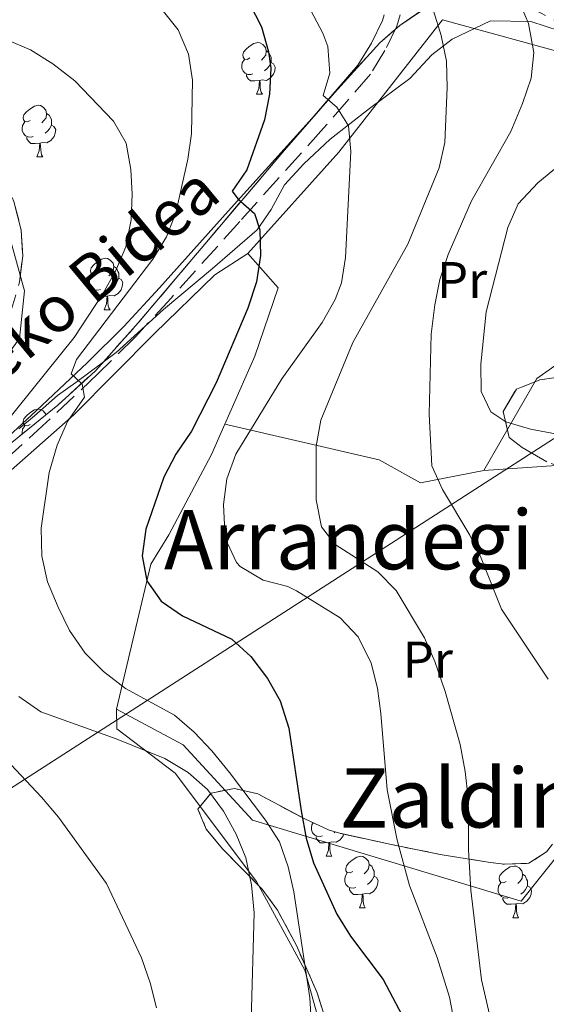
# Model space of a CAD drawing. Extents: x 616101 to 620607, y 775503 to 778550.
# Drawn here: x 617587 to 617689, y 775968 to 776159 of the extents above; entities that cross this region are included whole.
import ezdxf
from ezdxf.enums import TextEntityAlignment as Align

# ---------------------------------------------------------------- set-up
doc = ezdxf.new("R2010")
doc.units = 0
doc.header["$MEASUREMENT"] = 0
doc.linetypes.add('DGN Style 3', pattern=[6.418258, 4.58447, -1.833788])
for name, color, linetype in [('Nivel 1', 7, 'Continuous'), ('Nivel 20', 7, 'Continuous'), ('Nivel 21', 7, 'Continuous'), ('Nivel 33', 7, 'Continuous'), ('Nivel 35', 7, 'Continuous'), ('Nivel 36', 7, 'Continuous'), ('Nivel 37', 7, 'Continuous'), ('Nivel 4', 7, 'Continuous'), ('Nivel 44', 7, 'Continuous'), ('Nivel 45', 7, 'Continuous'), ('Nivel 5', 7, 'Continuous'), ('Nivel 57', 7, 'Continuous'), ('Nivel 61', 7, 'Continuous'), ('Nivel 63', 7, 'Continuous')]:
    doc.layers.add(name, color=color, linetype=linetype)
doc.styles.add('Style-ariali', font='ariali.shx', dxfattribs={"bigfont": 'arialibig.shx'})
doc.styles.add('Style-arialn', font='arialn.shx', dxfattribs={"bigfont": 'arialnbig.shx'})
doc.styles.add('Style-times', font='times.shx', dxfattribs={"bigfont": 'timesbig.shx'})
doc.linetypes.add('5limun', pattern='A,16,-16,[2,dgnlstyle.shx,S=0.128,R=0,X=0,Y=0],-16,16,-8', length=72)
doc.linetypes.add('5zonar', pattern='A,-5,[1,dgnlstyle.shx,S=0.08,R=0,X=0,Y=0],-5', length=10)

msp = doc.modelspace()

# ---------------------------------------------------------------- linework, layer by layer
at = {"layer": 'Nivel 1', "color": 19, "linetype": '5limun', "lineweight": 0, "ltscale": 0.5}
msp.add_polyline3d([(617694.77, 776155.69, 258.52), (617686.43, 776158.41, 259.89), (617678.6, 776158.58, 261.99), (617671.11, 776155, 264.44), (617667.19, 776151.94, 266.12), (617662.94, 776147.34, 267.85), (617655.11, 776141.55, 269.65), (617647.45, 776135.6, 271.97), (617642.34, 776130.83, 273.07), (617638.6, 776126.74, 273.77), (617636.03, 776121.91, 274.23), (617633.31, 776117.99, 275.1), (617624.63, 776110.5, 275.95), (617615.1, 776102.5, 276.74), (617605.91, 776094.16, 278.03), (617598.08, 776088.37, 280.05), (617594.51, 776085.81, 280.61), (617590.08, 776081.9, 281.45), (617587.02, 776079.34, 282.39)], dxfattribs=at)
at = {"layer": 'Nivel 20', "color": 19, "linetype": 'Continuous', "lineweight": 0, "ltscale": 0.5}
for points in [[(617631.45, 776113.38, 275.47), (617649.16, 776133.09, 272.91), (617669.23, 776158.75, 265.43), (617695.18, 776151.62, 260.87), (617718.83, 776120.92, 245.71), (617717.45, 776110.19, 244.4), (617687.56, 776089.12, 251.38), (617677.31, 776071.28, 258.56)], [(617507.71, 776119.53, 300.47), (617506.54, 776133.51, 297.81), (617526.31, 776147.63, 294.04), (617541.38, 776148.4, 293.19), (617559.22, 776144.58, 292.94), (617572.85, 776136.43, 292.24), (617584.2, 776120.45, 291.08), (617588.11, 776106.13, 290.53), (617587.14, 776096.89, 290.53), (617581.4, 776089.11, 290.78), (617540.66, 776052.25, 296.1), (617534.96, 776067.61, 300.17), (617533.1, 776076.49, 300.72), (617528.93, 776089.4, 301.07), (617525.25, 776103.09, 300.77), (617523.85, 776109.22, 300.02)], [(617515.62, 776013.61, 302.34), (617520.12, 776022.5, 299.43), (617517.56, 776025.28, 299.23), (617523.92, 776032.89, 298.33), (617535.25, 776042.8, 297.02), (617548.68, 776050.72, 294.71), (617549.45, 776051.05, 294.53), (617562.87, 776056.76, 291.35), (617578.81, 776065.43, 285.83), (617597.67, 776082.08, 280.11), (617613.38, 776097.9, 277.5), (617625.04, 776109.29, 275.69), (617631.45, 776113.38, 275.29)], [(617631.45, 776113.38, 275.29), (617637.33, 776106.72, 273.98), (617632.86, 776093.44, 272.78), (617627.03, 776080.3, 271.84)], [(617627.03, 776080.3, 271.84), (617624.41, 776074.4, 271.42), (617616.15, 776058.81, 273.43), (617612.63, 776053.12, 274.33), (617605.95, 776024.96, 281.91)], [(617627.03, 776080.3, 270.81), (617656.99, 776073.36, 262.47), (617665.01, 776068.88, 261.17), (617677.31, 776071.28, 258.81)], [(617677.31, 776071.28, 258.56), (617705.34, 776073.23, 256.85), (617720.96, 776033.36, 259.26), (617684.5, 775987.66, 263.78), (617632.37, 776003.4, 280.64), (617618.89, 776017.99, 281.35), (617605.95, 776024.96, 281.8)], [(617605.95, 776024.96, 281.91), (617606.06, 776021.12, 284.88), (617617.34, 776012.52, 286.48), (617633.17, 775991.47, 286.08), (617642.54, 775974.26, 282.82), (617647.21, 775957.5, 280.91), (617647.52, 775943.38, 279.75), (617646.31, 775939.35, 279.63)]]:
    msp.add_polyline3d(points, dxfattribs=at)
at = {"layer": 'Nivel 21', "color": 19, "linetype": 'Continuous', "lineweight": 0}
msp.add_polyline3d([(617519.27, 776033.46, 297.51), (617520.29, 776035.01, 297.37), (617523.53, 776038.89, 297.19), (617527.46, 776041.99, 296.91), (617538.13, 776048.1, 295.4), (617553.92, 776056.56, 292.19), (617565.54, 776063.09, 289.01), (617575.68, 776070.03, 285.91), (617583.13, 776076.22, 283.55), (617590.36, 776082.83, 281.25), (617600.38, 776092.23, 278.69), (617607.42, 776099.2, 277.44), (617614.35, 776106.73, 276.57), (617627.67, 776121.62, 275.73), (617643.94, 776139.69, 272.84), (617652.85, 776149.98, 270.83), (617655.46, 776154.23, 269.98), (617657.59, 776158.61, 269.1), (617657.92, 776159.73, 268.85)], dxfattribs=at)
at = {"layer": 'Nivel 21', "color": 19, "linetype": 'DGN Style 3', "lineweight": 0}
msp.add_polyline3d([(617661.03, 776159.71, 268.85), (617660.39, 776157.53, 269.1), (617658.08, 776152.79, 269.98), (617655.26, 776148.21, 270.83), (617646.17, 776137.71, 272.84), (617629.9, 776119.63, 275.73), (617616.56, 776104.73, 276.57), (617609.57, 776097.13, 277.44), (617602.45, 776090.08, 278.69), (617592.39, 776080.64, 281.25), (617585.1, 776073.97, 283.55), (617577.48, 776067.65, 285.91), (617567.12, 776060.55, 289.01), (617549.45, 776051.05, 291.02)], dxfattribs=at)
at = {"layer": 'Nivel 33', "color": 19, "linetype": 'Continuous', "lineweight": 0, "ltscale": 0.5}
msp.add_polyline3d([(617918.75, 776225.62, 203.29), (617785.82, 776138.66, 239.09), (617527.19, 775972.08, 305.06), (617498.01, 775936.21, 306.27), (617484.6, 775920.09, 310)], dxfattribs=at)
at = {"layer": 'Nivel 35', "color": 92, "linetype": '5zonar', "lineweight": 0, "ltscale": 0.5}
for points in [[(617665.15, 776160.5, 273.92), (617660.96, 776157.67, 275.47), (617657.08, 776154.32, 276.86), (617648.27, 776144.62, 279.43), (617638.57, 776133.49, 281.9), (617610.21, 776099.94, 287.42), (617601.87, 776090.63, 289.09), (617594.61, 776083.96, 290.5), (617577.35, 776070.07, 293.63)], [(617587.16, 776107.81, 293.63), (617587.78, 776112.93, 293.75), (617587.5, 776117.91, 293.97), (617586.07, 776123.51, 294.38)], [(617689.53, 776072.95, 261.92), (617684.73, 776075.77, 261.72), (617682.23, 776077.65, 261.51), (617681.05, 776082.75, 260.97), (617683.59, 776087.04, 260.3), (617688.13, 776088.85, 259.44), (617693.14, 776089.57, 258.49)], [(617646.45, 775964.98, 284.38), (617644.94, 775969.91, 284.95), (617640.89, 775979.1, 286.52), (617637.24, 775985.93, 287.61), (617634.28, 775989.98, 288.09), (617626.55, 775997.82, 288.5), (617623.39, 776001.68, 288.14), (617621.78, 776005.56, 287.21), (617624.33, 776008.67, 286), (617628.86, 776009.57, 284.64), (617633.39, 776008.5, 283.3), (617642.56, 776003.63, 280.64), (617647.26, 776001.45, 279.34), (617649.34, 776000.85, 278.77), (617659.03, 775998.72, 276.93), (617668.81, 775996.76, 275.86), (617678.53, 775995.18, 274.52), (617681.27, 775994.83, 273.95), (617686, 775995.03, 271.65), (617689.46, 775997.25, 269.94)]]:
    msp.add_polyline3d(points, dxfattribs=at)
at = {"layer": 'Nivel 36', "color": 92, "linetype": 'Continuous', "lineweight": 0, "flags": 128}
for points in [[(617631.87, 776151.36), (617631.34, 776151.09), (617630.81, 776151.15), (617630.54, 776151.52), (617630.49, 776151.94), (617630.65, 776152.46), (617631.13, 776153.06), (617631.76, 776153.59), (617632.66, 776154.17), (617633.41, 776154.33), (617633.83, 776154.28), (617634.36, 776153.96), (617634.89, 776153.38), (617635.05, 776152.74), (617634.94, 776151.89), (617634.52, 776151.36), (617634.1, 776150.93)], [(617635.05, 776152.74), (617635.53, 776152.42), (617635.84, 776151.78), (617636, 776151.46), (617636, 776150.88), (617636, 776150.46), (617635.63, 776149.77), (617635.21, 776149.29), (617634.73, 776148.87)], [(617632.45, 776148.28), (617632.03, 776148.12), (617631.44, 776148.18), (617630.97, 776148.39), (617630.54, 776148.81), (617630.33, 776149.4), (617630.33, 776149.82), (617630.38, 776150.4), (617630.81, 776151.09)], [(617636, 776150.46), (617636.46, 776150.21), (617636.8, 776149.59), (617636.69, 776148.87), (617636.48, 776148.23), (617635.9, 776147.49), (617635.1, 776147.01), (617634.25, 776147.11), (617633.82, 776146.98)], [(617633.71, 776146.98), (617632.82, 776146.9), (617631.98, 776146.9), (617631.55, 776147.33), (617631.23, 776147.8), (617631.23, 776148.12)], [(617633.17, 776144.3), (617633.6, 776145.46), (617633.71, 776146.98), (617633.82, 776146.98), (617633.86, 776146.4), (617633.89, 776145.71), (617633.96, 776145.1), (617634.08, 776144.7), (617634.29, 776144.3)], [(617633.17, 776144.3), (617634.29, 776144.3)], [(617589.23, 776139.22), (617588.7, 776138.95), (617588.17, 776139.01), (617587.91, 776139.38), (617587.85, 776139.8), (617588.01, 776140.32), (617588.49, 776140.92), (617589.13, 776141.45), (617590.03, 776142.03), (617590.77, 776142.19), (617591.2, 776142.14), (617591.73, 776141.82), (617592.26, 776141.24), (617592.42, 776140.6), (617592.31, 776139.75), (617591.88, 776139.22), (617591.46, 776138.79)], [(617592.42, 776140.6), (617592.89, 776140.28), (617593.21, 776139.64), (617593.37, 776139.32), (617593.37, 776138.74), (617593.37, 776138.32), (617593, 776137.63), (617592.58, 776137.15), (617592.1, 776136.73)], [(617589.82, 776136.14), (617589.39, 776135.98), (617588.81, 776136.04), (617588.33, 776136.25), (617587.91, 776136.67), (617587.69, 776137.26), (617587.69, 776137.68), (617587.75, 776138.26), (617588.17, 776138.95)], [(617593.37, 776138.32), (617593.82, 776138.07), (617594.17, 776137.45), (617594.06, 776136.73), (617593.85, 776136.09), (617593.26, 776135.35), (617592.47, 776134.87), (617591.62, 776134.97), (617591.19, 776134.84)], [(617591.08, 776134.84), (617590.19, 776134.76), (617589.34, 776134.76), (617588.92, 776135.19), (617588.6, 776135.66), (617588.6, 776135.98)], [(617590.53, 776132.16), (617590.97, 776133.32), (617591.08, 776134.84), (617591.19, 776134.84), (617591.22, 776134.26), (617591.26, 776133.57), (617591.33, 776132.96), (617591.44, 776132.56), (617591.66, 776132.16)], [(617590.53, 776132.16), (617591.66, 776132.16)], [(617602.29, 776109.51), (617601.76, 776109.24), (617601.23, 776109.3), (617600.97, 776109.67), (617600.91, 776110.09), (617601.07, 776110.61), (617601.55, 776111.21), (617602.19, 776111.74), (617603.08, 776112.32), (617603.83, 776112.48), (617604.26, 776112.43), (617604.78, 776112.11), (617605.31, 776111.53), (617605.48, 776110.89), (617605.36, 776110.04), (617604.94, 776109.51), (617604.52, 776109.08)], [(617605.48, 776110.89), (617605.95, 776110.57), (617606.26, 776109.93), (617606.43, 776109.61), (617606.43, 776109.03), (617606.43, 776108.61), (617606.05, 776107.92), (617605.64, 776107.44), (617605.16, 776107.02)], [(617602.88, 776106.43), (617602.45, 776106.27), (617601.86, 776106.33), (617601.39, 776106.54), (617600.97, 776106.96), (617600.75, 776107.55), (617600.75, 776107.97), (617600.8, 776108.55), (617601.23, 776109.24)], [(617606.43, 776108.61), (617606.88, 776108.36), (617607.23, 776107.74), (617607.11, 776107.02), (617606.91, 776106.38), (617606.32, 776105.64), (617605.52, 776105.16), (617604.68, 776105.26), (617604.25, 776105.13)], [(617604.14, 776105.13), (617603.25, 776105.05), (617602.4, 776105.05), (617601.98, 776105.48), (617601.66, 776105.95), (617601.66, 776106.27)], [(617603.59, 776102.45), (617604.02, 776103.61), (617604.14, 776105.13), (617604.25, 776105.13), (617604.28, 776104.55), (617604.31, 776103.86), (617604.39, 776103.25), (617604.5, 776102.85), (617604.72, 776102.45)], [(617603.59, 776102.45), (617604.72, 776102.45)], [(617589.23, 776080.22), (617588.7, 776079.96), (617588.17, 776080.01), (617587.91, 776080.38), (617587.85, 776080.81), (617588.01, 776081.33), (617588.49, 776081.92), (617589.13, 776082.45), (617590.03, 776083.04), (617590.77, 776083.2), (617591.2, 776083.14), (617591.73, 776082.83), (617592.26, 776082.24), (617592.29, 776082.09)], [(617587.69, 776078.39), (617587.69, 776078.68), (617587.75, 776079.27), (617588.17, 776079.96)], [(617645.96, 776000.38), (617645.53, 776000.22), (617644.95, 776000.28), (617644.47, 776000.49), (617644.04, 776000.92), (617643.83, 776001.5), (617643.83, 776001.92), (617643.89, 776002.51), (617644.13, 776002.91)], [(617650.1, 776000.68), (617649.99, 776000.33), (617649.4, 775999.59), (617648.6, 775999.11), (617647.76, 775999.22), (617647.32, 775999.09)], [(617648.4, 776001.12), (617648.24, 776000.97)], [(617647.22, 775999.09), (617646.32, 775999), (617645.48, 775999), (617645.05, 775999.43), (617644.74, 775999.91), (617644.74, 776000.22)], [(617646.67, 775996.4), (617647.1, 775997.56), (617647.22, 775999.09), (617647.32, 775999.09), (617647.36, 775998.5), (617647.4, 775997.82), (617647.47, 775997.2), (617647.58, 775996.8), (617647.79, 775996.4)], [(617646.67, 775996.4), (617647.79, 775996.4)], [(617651.84, 775993.43), (617651.31, 775993.16), (617650.78, 775993.22), (617650.52, 775993.59), (617650.47, 775994.01), (617650.62, 775994.53), (617651.1, 775995.13), (617651.74, 775995.66), (617652.64, 775996.24), (617653.39, 775996.4), (617653.81, 775996.35), (617654.34, 775996.03), (617654.87, 775995.45), (617655.03, 775994.81), (617654.92, 775993.96), (617654.5, 775993.43), (617654.07, 775993)], [(617652.43, 775990.35), (617652.01, 775990.19), (617651.42, 775990.25), (617650.95, 775990.46), (617650.52, 775990.88), (617650.3, 775991.47), (617650.3, 775991.89), (617650.36, 775992.47), (617650.78, 775993.16)], [(617655.03, 775994.81), (617655.51, 775994.49), (617655.82, 775993.85), (617655.98, 775993.53), (617655.98, 775992.95), (617655.98, 775992.53), (617655.61, 775991.84), (617655.19, 775991.36), (617654.71, 775990.94)], [(617681.62, 775991.52), (617681.09, 775991.26), (617680.56, 775991.31), (617680.29, 775991.68), (617680.24, 775992.11), (617680.4, 775992.63), (617680.88, 775993.22), (617681.51, 775993.75), (617682.41, 775994.34), (617683.16, 775994.5), (617683.58, 775994.44), (617684.11, 775994.13), (617684.64, 775993.54), (617684.8, 775992.9), (617684.69, 775992.05), (617684.27, 775991.52), (617683.85, 775991.1)], [(617655.98, 775992.53), (617656.44, 775992.28), (617656.78, 775991.66), (617656.67, 775990.94), (617656.46, 775990.3), (617655.88, 775989.56), (617655.08, 775989.08), (617654.23, 775989.18), (617653.8, 775989.05)], [(617682.2, 775988.44), (617681.78, 775988.28), (617681.19, 775988.34), (617680.72, 775988.55), (617680.29, 775988.98), (617680.08, 775989.56), (617680.08, 775989.98), (617680.13, 775990.57), (617680.56, 775991.26)], [(617684.8, 775992.9), (617685.28, 775992.59), (617685.59, 775991.95), (617685.75, 775991.63), (617685.75, 775991.05), (617685.75, 775990.62), (617685.38, 775989.93), (617684.96, 775989.45), (617684.48, 775989.03)], [(617653.69, 775989.05), (617652.8, 775988.97), (617651.96, 775988.97), (617651.53, 775989.4), (617651.21, 775989.87), (617651.21, 775990.19)], [(617685.75, 775990.62), (617686.21, 775990.37), (617686.55, 775989.76), (617686.44, 775989.03), (617686.23, 775988.39), (617685.65, 775987.65), (617684.85, 775987.17), (617684, 775987.28), (617683.57, 775987.15)], [(617653.15, 775986.37), (617653.58, 775987.53), (617653.69, 775989.05), (617653.8, 775989.05), (617653.83, 775988.47), (617653.87, 775987.78), (617653.94, 775987.17), (617654.05, 775986.77), (617654.27, 775986.37)], [(617683.46, 775987.15), (617682.57, 775987.06), (617681.73, 775987.06), (617681.3, 775987.49), (617680.98, 775987.97), (617680.98, 775988.28)], [(617653.15, 775986.37), (617654.27, 775986.37)], [(617682.92, 775984.46), (617683.35, 775985.62), (617683.46, 775987.15), (617683.57, 775987.15), (617683.61, 775986.56), (617683.64, 775985.88), (617683.71, 775985.26), (617683.83, 775984.86), (617684.04, 775984.46)], [(617682.92, 775984.46), (617684.04, 775984.46)]]:
    msp.add_lwpolyline(points, dxfattribs=at)
at = {"layer": 'Nivel 4', "color": 25, "linetype": 'Continuous', "lineweight": 30, "elevation": 275, "flags": 128}
msp.add_lwpolyline([(617631.82, 776161.95), (617634.14, 776157.38), (617635.5, 776152.56), (617635.91, 776149.35), (617635.69, 776144.33), (617634.7, 776139.33), (617631.29, 776129.64), (617628.41, 776125.51), (617629.5, 776124.01), (617632.76, 776121.15), (617633.82, 776118), (617633.93, 776113), (617633.14, 776107.89), (617631.45, 776102.81), (617625.32, 776088.3), (617620.56, 776078.89), (617617.47, 776074.43), (617615.16, 776069.99), (617611.66, 776059.9), (617610.97, 776054.74), (617611.89, 776049.83), (617614.64, 776045.91), (617618.76, 776043.07), (617628.35, 776038.53), (617632.08, 776035.2), (617635.32, 776030.92), (617637.72, 776026.54), (617639.4, 776021.25), (617641.82, 776005.21), (617642.81, 775999.93), (617644.23, 775995.14), (617648.76, 775985.12), (617651.4, 775980.87), (617657.71, 775972.47), (617662.62, 775963.31)], dxfattribs=at)
at = {"layer": 'Nivel 5', "color": 25, "linetype": 'Continuous', "lineweight": 0, "flags": 128}
for points, elevation in [([(617683.83, 776163.18), (617685.92, 776158.05), (617686.96, 776152.39), (617686.48, 776147.42), (617684.81, 776142.49), (617682.54, 776137.07), (617674.88, 776123.63), (617670.35, 776113.21), (617668.72, 776108.37), (617667.74, 776103.46), (617667.03, 776097.72), (617666.69, 776082.19), (617667.2, 776072.19), (617669.25, 776067.58), (617674.58, 776058.73), (617676.78, 776054.24), (617680.68, 776044.36), (617689.79, 776030.79)], 260), ([(617614.83, 776160.73), (617617.93, 776156.81), (617619.95, 776152.09), (617620.71, 776147.02), (617620.51, 776136.66), (617619.8, 776131.71), (617617.51, 776121.32), (617615.71, 776116.66), (617613, 776112.31), (617598.2, 776092.84), (617597.15, 776090.03), (617599.32, 776088.04), (617599.76, 776085.53), (617596.49, 776080.78), (617594.48, 776076.2), (617592.93, 776070.9), (617591.34, 776060.1), (617591.47, 776054.66), (617592.56, 776049.68), (617594.64, 776044.77), (617596.88, 776040.24), (617599.89, 776035.8), (617603.44, 776032.27), (617607.73, 776028.93), (617617.25, 776023.75), (617621.05, 776020.49), (617624.49, 776016.86), (617627.9, 776012.63), (617634.89, 776003.39), (617637.63, 775999.21), (617639.33, 775994.37), (617640.4, 775989.49), (617643.51, 775968.94), (617643.84, 775963.52)], 280), ([(617643.7, 776160.6), (617646.01, 776156.17), (617646.98, 776153.6), (617647.39, 776148.42), (617646.08, 776144.04), (617648.72, 776141.81), (617651.03, 776138.18)], 270), ([(617667.51, 776160.51), (617669, 776155.74), (617670.05, 776150.74), (617670.17, 776145.6), (617669.73, 776134.92), (617668.58, 776130.05)], 265), ([(617584.72, 776154.87), (617589.31, 776152.91), (617593.62, 776150.19), (617597.89, 776146.94), (617605.4, 776139.1), (617607.83, 776134.82), (617608.77, 776129.72), (617609, 776124.95), (617608.81, 776119.95), (617607.78, 776114.68), (617605.85, 776110.07), (617603.3, 776105.58), (617597.74, 776097.07), (617580.99, 776076.32)], 285), ([(617651.03, 776138.18), (617651.48, 776133.19), (617650.46, 776112.62), (617649.64, 776107.68), (617648.45, 776104.48), (617645.9, 776100.03), (617638.07, 776089.07), (617629.12, 776074.43), (617627.37, 776069.64), (617626.72, 776064.67), (617627.04, 776058.14), (617629.28, 776053.44), (617629.97, 776052.61), (617634.45, 776049.97), (617639.22, 776048.73), (617640.89, 776047.94), (617649.38, 776042.67), (617652.9, 776038.96), (617655.42, 776033.87), (617656.63, 776029.05), (617657.31, 776024.11), (617658.49, 776009.3), (617660.46, 775999.5), (617662.82, 775990.74), (617668.2, 775976.76), (617670.62, 775969.05), (617672.5, 775959.26)], 270), ([(617696.16, 776134.05), (617687.76, 776127.09), (617683.95, 776123.05), (617681.96, 776118.46), (617677.75, 776102.1), (617676.7, 776091.95), (617676.76, 776086.61), (617678.62, 776082.64), (617681.58, 776080.73), (617686.37, 776079.3), (617697.38, 776077.25)], 255), ([(617668.58, 776130.05), (617662.5, 776115.2), (617651.88, 776096.12), (617645.62, 776081.07), (617644.73, 776075.99), (617644.76, 776065.56), (617645.8, 776060.37), (617648.43, 776056.89), (617656.68, 776051.61), (617660.25, 776047.97), (617665.79, 776038.8), (617667.8, 776034.22), (617669.75, 776028.4), (617672.71, 776018.07), (617673.65, 776012.83), (617674.22, 776007.65), (617674.29, 775997.64), (617674.74, 775989.79), (617676.82, 775972.41), (617679.33, 775961.47)], 265), ([(617587.01, 776027.39), (617591.29, 776024.44), (617605.9, 776019.17), (617615.34, 776015.38), (617619.86, 776012.66), (617623.62, 776009.37), (617626.75, 776005.13), (617629.21, 776000.71), (617631.1, 775996.07), (617632.17, 775990.84), (617632.72, 775985.42), (617632.09, 775964.59)], 285), ([(617584.47, 776015.27), (617591.44, 776007.89), (617594.69, 776004.01), (617604.03, 775991.12), (617610.84, 775976.69), (617612.51, 775971.8), (617613.75, 775966.96)], 290)]:
    msp.add_lwpolyline(points, dxfattribs=dict(at, elevation=elevation))
at = {"layer": 'Nivel 57', "color": 92, "linetype": 'DGN Style 3', "lineweight": 0, "flags": 128}
msp.add_lwpolyline([(618046.94, 775937.41), (618043.49, 775941.07), (618032.14, 775957.04), (618020.9, 775971.15), (618008.02, 775986.94), (617996.12, 776002.97), (617990.23, 776012.04), (617988.18, 776016.56), (617986.77, 776021.37), (617984.59, 776031.29), (617983.17, 776036.1), (617981.11, 776040.62), (617967.99, 776061.75), (617956.43, 776077.97), (617952.4, 776085.28), (617950.64, 776090.01), (617949.35, 776094.86), (617948.42, 776099.79), (617946.56, 776113.93), (617943.16, 776144.39), (617941.86, 776164.34), (617940.72, 776174.52), (617938.85, 776179.06), (617933.39, 776187.53), (617927.46, 776203.6), (617925.29, 776208.42), (617923.05, 776212.73), (617920.44, 776216.82), (617917.3, 776220.66), (617912.27, 776225.46), (617904.32, 776231.51), (617893.95, 776238.06), (617876.64, 776248), (617863.1, 776254.23), (617855.29, 776256.93), (617836.02, 776262.25), (617826.5, 776265.19), (617812.72, 776270.72), (617780.56, 776284.41), (617751.93, 776295.74), (617721.51, 776307.4), (617711.84, 776310.28), (617706.72, 776311.11), (617701.9, 776307.44), (617701.3, 776302.69), (617707.58, 776299.54), (617712.54, 776297.85), (617722.65, 776296.72), (617727.57, 776295.33), (617733.6, 776292.16), (617738.05, 776289.11), (617740.17, 776286.24), (617739.68, 776285.21), (617730.22, 776280.24), (617727.88, 776277.5), (617718.59, 776264.8), (617714.3, 776256.4), (617711.83, 776252.48), (617707.25, 776253.53), (617703.14, 776257.96), (617701.9, 776262.83), (617701.67, 776267.05), (617700.34, 776272.99), (617698.87, 776276.94), (617696.34, 776280.63), (617694.95, 776281.86), (617690.66, 776284.32), (617681, 776287.93), (617676.68, 776290.27), (617673.68, 776292.73), (617666.53, 776299.78), (617662.71, 776303.14), (617655.73, 776308.77), (617650.94, 776311.01), (617646.32, 776309.91), (617644.75, 776308.69), (617642.03, 776304.79), (617642.92, 776301.86), (617645.52, 776297.92), (617652.68, 776290.07), (617656.17, 776286.75), (617667.83, 776278.24), (617671.33, 776274.8), (617674.1, 776270.8), (617676.2, 776266.05), (617677.33, 776261.01), (617677.39, 776255.97), (617676.23, 776251.21), (617673.97, 776246.77), (617670.91, 776242.61), (617667.29, 776239.03), (617663.35, 776236.3), (617659.6, 776235.51), (617654.63, 776236.84), (617649.72, 776239.82), (617645.55, 776243.57), (617644.19, 776245.39), (617642.58, 776249.97), (617641.82, 776260.1), (617640.72, 776264.91), (617637.85, 776269.07), (617632.06, 776274.11), (617627.76, 776276.55), (617623.35, 776276.77), (617618.18, 776275.11), (617613.62, 776273.36), (617609.07, 776271.41), (617604.57, 776269.32), (617594.09, 776263.81), (617579.26, 776254.45), (617571.27, 776250.07), (617566.1, 776247.69), (617557.39, 776244.4), (617548.52, 776242.33), (617544.04, 776241.89), (617539.51, 776241.93), (617531.54, 776243.2), (617522.23, 776245.73), (617508.21, 776250.33), (617498, 776251.99), (617493.32, 776253.55), (617491.35, 776257.11), (617491.27, 776263.93), (617491.23, 776273.93), (617491.02, 776309.83), (617490.52, 776319.9), (617489.31, 776329.83), (617488.16, 776336.39), (617486.77, 776341.12), (617484.78, 776345.6), (617482.24, 776349.88), (617479.16, 776354), (617475.57, 776358.01), (617471.77, 776361.67), (617467.7, 776364.91), (617463.42, 776367.53), (617458.89, 776369.43), (617454.07, 776370.49), (617450.17, 776370.9), (617430.19, 776371.79), (617420.21, 776372.29), (617403.99, 776371.22), (617399.09, 776372.3), (617394.36, 776375.42), (617393.18, 776376.68), (617390.87, 776381.41), (617390.61, 776386.42), (617391.78, 776396.62), (617391.93, 776411.56), (617392.15, 776426.11), (617392.89, 776456.09), (617392.89, 776469.68), (617391.67, 776479.58), (617390.42, 776484.5), (617388.62, 776489.37), (617385.89, 776494.72), (617383.13, 776498.94), (617380.06, 776502.86), (617373.23, 776510.12), (617363.64, 776519.04), (617343.98, 776536.4), (617333.63, 776547.66), (617330.23, 776551.3), (617326.78, 776554.56), (617323.06, 776554.43), (617318.73, 776550.42), (617317.92, 776548.39), (617318.58, 776543.18), (617321.42, 776538.62), (617328.41, 776531.45), (617339.23, 776521.08), (617346.07, 776513.86), (617354.39, 776504.21), (617360.55, 776496.54), (617366.49, 776488.22), (617369.01, 776483.91), (617371.15, 776479.22), (617372.8, 776474.4), (617373.98, 776469.52), (617374.74, 776464.66), (617375.1, 776459.88), (617374.93, 776455.76), (617373.93, 776451.1), (617371.97, 776446.54), (617369.01, 776442.11), (617364.87, 776437.79), (617359.94, 776435.42), (617354.78, 776435.6), (617349.89, 776437.11), (617338.59, 776442.11), (617329.77, 776447.23), (617321.97, 776452.89), (617314.41, 776459.39), (617310.85, 776462.8), (617307.41, 776466.31), (617306.04, 776469.43), (617305.8, 776474.55), (617303.79, 776479.06), (617302.09, 776480.28), (617297.28, 776481.9), (617292.52, 776481.54), (617289.59, 776480.49), (617285.42, 776477.39), (617282.57, 776473.38), (617280.46, 776468.94), (617277.21, 776457.83), (617274.1, 776443.11), (617273.14, 776433.29), (617273.18, 776429.67), (617273.75, 776424.75), (617274.8, 776419.82), (617278, 776409.25), (617279.98, 776404.31), (617282.79, 776400.14), (617286.84, 776397.37), (617290.19, 776396.26), (617295.09, 776395.17), (617320.18, 776391.39), (617325.05, 776390.24), (617329.56, 776387.93), (617330.66, 776387.08), (617334.3, 776383.59), (617350.94, 776364.62), (617351.97, 776363.04), (617353.19, 776358.31), (617353.53, 776353.13), (617354.51, 776348.11), (617357, 776341.17), (617359.05, 776336.53), (617361.91, 776332.42), (617366.06, 776329.15), (617371, 776327.21), (617375.99, 776326.53), (617390.98, 776327.45), (617402.3, 776327.64), (617407.26, 776328.36), (617412.19, 776330.03), (617413.66, 776332.31), (617414.63, 776337.53), (617417.27, 776340.61), (617421.29, 776343.57), (617425.28, 776345.09), (617430.34, 776346.08), (617435.58, 776346.22), (617440.8, 776345.53), (617445.82, 776344.06), (617452.2, 776340.73), (617456.22, 776337.84), (617459.95, 776334.58), (617468.45, 776325.32), (617471.62, 776321.32), (617474.1, 776317.06), (617475.52, 776312.36), (617475.93, 776308.83), (617476.15, 776303.83), (617475.67, 776275.26), (617475.19, 776270.28), (617473.86, 776264.87), (617470.12, 776261.77), (617465.49, 776259.3), (617463.06, 776257.03), (617460.25, 776253.24), (617460.81, 776252.13), (617466.33, 776251.21), (617471.97, 776249.34), (617474.81, 776246.58), (617476.59, 776242.23), (617472.2, 776228.63), (617464.18, 776201.5), (617460.41, 776188.02), (617458.72, 776178.04), (617458.44, 776173.03), (617458.63, 776168.08), (617459.07, 776165.12), (617460.41, 776160.46), (617462.41, 776155.97), (617464.92, 776151.57), (617473.7, 776139.13), (617480.65, 776131.48), (617488.12, 776125.15), (617491.99, 776122.51), (617496.61, 776121.47), (617501.95, 776122.85), (617506.58, 776126.24), (617507.79, 776131.01), (617507.02, 776136.38), (617507.89, 776141.15), (617511.94, 776146.23), (617515.59, 776149.61), (617519.95, 776152.31), (617522.68, 776153.47), (617527.64, 776154.95), (617532.68, 776155.75), (617537.74, 776155.9), (617542.73, 776155.47), (617547.58, 776154.5), (617556.39, 776151.74), (617560.86, 776149.81), (617565.24, 776147.45), (617569.54, 776144.54), (617573.78, 776141.02), (617578.41, 776136.28), (617581.59, 776132.18), (617584.15, 776127.93), (617586.07, 776123.51), (617587.5, 776117.91), (617587.78, 776112.93), (617587.16, 776107.81), (617585.67, 776102.82), (617582.26, 776096.63), (617576.35, 776088.5), (617567.16, 776076.73), (617558.62, 776065.07), (617557.17, 776060.89), (617558.13, 776059.9), (617564.07, 776060.81), (617573.39, 776067.02), (617577.35, 776070.07), (617594.61, 776083.96), (617601.87, 776090.63), (617610.21, 776099.94), (617638.57, 776133.49), (617648.27, 776144.62), (617657.08, 776154.32), (617660.96, 776157.67), (617665.15, 776160.5), (617669.49, 776162.58), (617673.81, 776163.71), (617676.84, 776163.8), (617681.52, 776162.97), (617686.34, 776161.18), (617691.07, 776158.64), (617695.5, 776155.55), (617699.4, 776152.12), (617705.58, 776145.71), (617718.02, 776131.18), (617727.01, 776119.75), (617739.01, 776103.97), (617741.37, 776101.57), (617745.42, 776098.71), (617754.05, 776093.37), (617757.67, 776089.95), (617759.9, 776085.83), (617760.8, 776080.76), (617760.34, 776075.47), (617758.16, 776069.34), (617755.43, 776064.65), (617751.7, 776061.78), (617747.36, 776061.72), (617742.66, 776063.41), (617733.58, 776068.9), (617728.82, 776072.18), (617717.07, 776081.46), (617712.95, 776084.26), (617708.51, 776086.54), (617703.56, 776088.27), (617698.36, 776089.33), (617693.14, 776089.57), (617688.13, 776088.85), (617683.59, 776087.04), (617681.05, 776082.75), (617682.23, 776077.65), (617684.73, 776075.77), (617689.53, 776072.95), (617698.91, 776069.62), (617703.44, 776067.36), (617708.15, 776063.21), (617711.11, 776059.24), (617715.79, 776050.28), (617717.46, 776046.34), (617718.65, 776041.11), (617717.52, 776036.45), (617705.41, 776020.28), (617692.51, 776001.26), (617689.46, 775997.25), (617686, 775995.03), (617681.27, 775994.83), (617678.53, 775995.18), (617668.81, 775996.76), (617659.03, 775998.72), (617649.34, 776000.85), (617647.26, 776001.45), (617642.56, 776003.63), (617633.39, 776008.5), (617628.86, 776009.57), (617624.33, 776008.67), (617621.78, 776005.56), (617623.39, 776001.68), (617626.55, 775997.82), (617634.28, 775989.98), (617637.24, 775985.93), (617640.89, 775979.1), (617644.94, 775969.91), (617646.45, 775964.98), (617647.37, 775960.07), (617647.79, 775955.05), (617647.41, 775944.97), (617646.55, 775938.81), (617645.46, 775933.98), (617642.24, 775924.58), (617641.42, 775922.82), (617847.46, 775926.41), (617852.43, 775941.87), (617856.15, 775952.53), (617861.23, 775965.76), (617868.52, 775983.26), (617873.08, 775993.7), (617875.26, 775998), (617880.49, 776006.51), (617883.78, 776011.38), (617887.15, 776013.94), (617888.86, 776012.88), (617891.57, 776008.34), (617894.08, 776003.04), (617895.53, 775999.28), (617897.76, 775989.44), (617899.99, 775985.09), (617902.66, 775982.35), (617910.98, 775976.71), (617914.92, 775973.62), (617926.37, 775961.97), (617932.58, 775954.12), (617934.33, 775950.87), (617935.79, 775946.14), (617937.94, 775936.4), (617939.85, 775931.92), (617942.14, 775928.58), (617942.59, 775928.06), (618057.8, 775930.07), (618055.61, 775931.05)], close=True, dxfattribs=at)
at = {"layer": 'Nivel 61', "color": 19, "linetype": 'Continuous', "lineweight": 0}
msp.add_3dface([(616996.51, 778225.85, 260), (620384.77, 778284.83, 197.52), (620425.65, 775971.27, 456), (617036.24, 775912.29, 319.94)], dxfattribs=at)
at = {"layer": 'Nivel 63', "color": 7, "linetype": 'Continuous', "lineweight": 0}
msp.add_3dface([(616153.09, 775503.07, -0.25), (620607.41, 775580.58, -0.25), (620555.74, 778550.14, -0.25), (616101.41, 778472.63, -0.25)], dxfattribs=at)

# ---------------------------------------------------------------- texts
at = {"layer": 'Nivel 37', "color": 92, "linetype": 'Continuous', "lineweight": 0, "style": 'Style-arialn'}
for p in [(617673.06, 776108.24, 258.03), (617666.4, 776034.58, 265.49)]:
    msp.add_text('Pr', height=7, dxfattribs=at).set_placement(p, align=Align.MIDDLE_CENTER)
at = {"layer": 'Nivel 44', "color": 19, "linetype": 'Continuous', "lineweight": 0, "style": 'Style-ariali'}
msp.add_text('Zigaurreko Bidea', height=9, rotation=39.733, dxfattribs=at).set_placement((617588.97, 776092.75, 291.91), align=Align.CENTER)
at = {"layer": 'Nivel 45', "color": 19, "linetype": 'Continuous', "lineweight": 0, "style": 'Style-times'}
for s, p in [('Arrandegi', (617651.04, 776057.85, 264.45)), ('Zaldimorro', (617690.56, 776007.72, 261.79))]:
    msp.add_text(s, height=11.5, dxfattribs=at).set_placement(p, align=Align.MIDDLE_CENTER)

doc.saveas('drawing.dxf')
